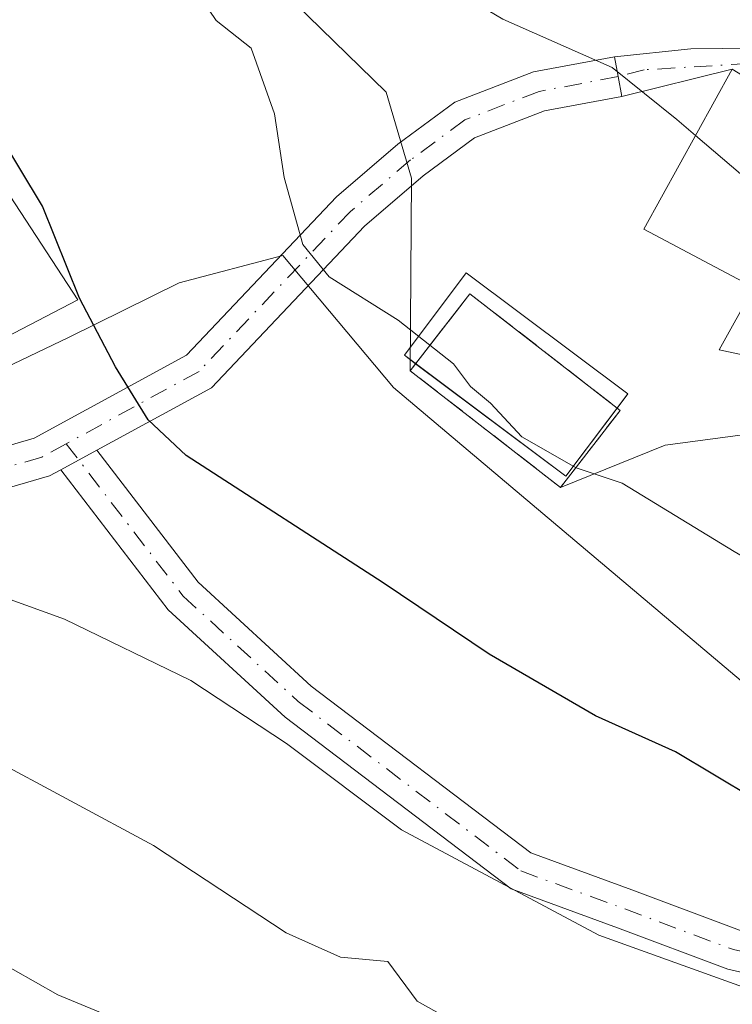
# Model space of a CAD drawing. Units: metres. Extents: x 559693 to 563149, y 4728690 to 4731033.
# Drawn here: x 561379 to 561431, y 4728771 to 4728844 of the extents above; entities that cross this region are included whole.
import ezdxf

# ---------------------------------------------------------------- set-up
doc = ezdxf.new("R2010")
doc.units = ezdxf.units.M
doc.header["$MEASUREMENT"] = 0
doc.linetypes.add('DGN Style 3', pattern=[2.307223458686699, 1.648016756204785, -0.6592067024819142])
doc.linetypes.add('DGN Style 4', pattern=[2.6384748266838614, 1.318413404963828, -0.6592067024819142, 0.001648016756204785, -0.6592067024819142])
for name, color, linetype, lineweight in [('Camino Cxs', 7, 'Continuous', 0), ('Camino eje', 30, 'DGN Style 4', 13), ('Cementerio Cxs', 135, 'Continuous', 0), ('Cultivos herbáceos CxS', 92, 'Continuous', 0), ('Curva de nivel maestra', 30, 'Continuous', 30), ('Curva de nivel normal', 30, 'Continuous', 0), ('Edificación Cxs', 1, 'Continuous', 13), ('Espacio natural protegido', 121, 'Continuous', 13), ('Espacio natural protegido CxS', 121, 'Continuous', 0), ('Estanque Cxs', 5, 'Continuous', 0), ('Matorral CxS', 135, 'Continuous', 0), ('Muro lineal', 1, 'DGN Style 3', 13), ('Núcleo urbano CxS', 7, 'Continuous', 0), ('Vía urbana Cxs', 4, 'Continuous', 0), ('Vía urbana eje', 4, 'DGN Style 4', 0)]:
    doc.layers.add(name, color=color, linetype=linetype, lineweight=lineweight)

# ---------------------------------------------------------------- blocks, each defined once
blk = doc.blocks.new('*U18')
at = {"layer": 'Espacio natural protegido CxS', "color": 121, "linetype": 'Continuous', "lineweight": 0, "flags": 128}
blk.add_lwpolyline([(561365.2487999991, 4728812.774000001), (561382.1638999999, 4728820.883699999), (561390.3670000003, 4728824.935500001), (561398.0501, 4728826.948400001), (561406.2559000005, 4728817.179300001), (561450.157400001, 4728780.123500001), (561467.4301, 4728765.5612), (561475.4331000005, 4728761.358999999), (561482.2049999996, 4728756.830900001), (561488.6088999998, 4728752.1088), (561493.5499000006, 4728747.502699999), (561496.9037999996, 4728743.032700002), (561510.744800001, 4728743.5944), (561525.9529000003, 4728744.523200001), (561540.8979000008, 4728745.5149)], dxfattribs=at)
blk = doc.blocks.new('*U19')
at = {"layer": 'Vía urbana Cxs', "color": 4, "linetype": 'Continuous', "lineweight": 0}
blk.add_polyline3d([(561431.3400999998, 4728840.7501, 592.5957999999955), (561423.1612999998, 4728838.7305, 592.5935000000027), (561422.8858000003, 4728840.2049, 591.8107000000019), (561422.6102999998, 4728841.679500001, 591.0187000000005), (561428.2648999998, 4728842.263800001, 592.2189000000071), (561439.9066000005, 4728842.3961, 588.9661999999954)], dxfattribs=at)

msp = doc.modelspace()

# ---------------------------------------------------------------- linework, layer by layer
at = {"layer": 'Camino Cxs', "color": 7, "linetype": 'Continuous', "lineweight": 0, "extrusion": (0.9801118799223424, 0.1967895510956708, 0.02558467147837479), "elevation": 1480858.722342622, "flags": 128}
msp.add_lwpolyline([(4525793.283876313, -37308.47782203698), (4525791.783916494, -37307.68556269779), (4525790.284113389, -37306.90250637113)], dxfattribs=at)
at = {"layer": 'Camino Cxs', "color": 7, "linetype": 'Continuous', "lineweight": 0, "extrusion": (0.4070672591681126, 0.2220408516250993, 0.885998931558589), "elevation": 1279044.551966515, "flags": 128}
msp.add_lwpolyline([(3882561.789275439, -2442654.875281143), (3882561.789275439, -2442658.302591034)], dxfattribs=at)
msp.add_lwpolyline([(3882561.789275439, -2442654.875281143), (3882561.789275439, -2442658.302591034)], dxfattribs=at)
at = {"layer": 'Camino Cxs', "color": 7, "linetype": 'Continuous', "lineweight": 0}
for points in [[(561186.4984999998, 4728702.927200001, 699.4205999999976), (561190.3501000004, 4728708.700099999, 694.8178000000044), (561204.6294999998, 4728730.865300001, 676.9008000000031), (561230.8953, 4728754.9957, 651.7863999999972), (561265.8982999995, 4728778.0463, 634.077099999995), (561303.1123000003, 4728788.8917, 621.3322000000044), (561335.4918999998, 4728800.531300001, 614.5288), (561344.0038999999, 4728803.084899999, 612.0703000000067), (561371.2751000002, 4728810.985300001, 607.5099999999948), (561379.6246999997, 4728813.412699999, 606.6527999999962), (561390.9151, 4728819.5711, 600.2645000000048), (561402.0242999997, 4728831.3091, 595.9879999999976), (561406.5707, 4728835.2061, 595.738599999997), (561410.7994999997, 4728838.322100001, 597.2198000000062), (561416.6195, 4728840.560500001, 594.1334999999963), (561422.6102999998, 4728841.679500001, 591.0187000000005)], [(561371.2751000002, 4728810.985300001, 607.5099999999948), (561379.6246999997, 4728813.412699999, 606.6527999999962), (561390.9151, 4728819.5711, 600.2645000000048), (561402.0242999997, 4728831.3091, 595.9879999999976), (561406.5707, 4728835.2061, 595.738599999997), (561410.7994999997, 4728838.322100001, 597.2198000000062), (561416.6195, 4728840.560500001, 594.1334999999963), (561422.6102999998, 4728841.679500001, 591.0187000000005), (561422.8858000003, 4728840.2049, 591.8107000000019), (561423.1612999998, 4728838.7305, 592.5935000000027), (561417.4402999999, 4728837.661900001, 596.0166000000027), (561412.2537000002, 4728835.667099999, 599.9775999999983), (561408.4391000001, 4728832.8563, 597.6888999999937), (561404.0954999998, 4728829.133300001, 596.0506000000023), (561392.7679000003, 4728817.1645, 599.2750999999989), (561384.2697000002, 4728812.529100001, 602.5231000000058), (561381.6039000005, 4728811.074999999, 604.1122999999934), (561380.7751000002, 4728810.6229, 604.6570000000065), (561372.1111000003, 4728808.1043, 605.9689999999973)], [(561423.1612999998, 4728838.7305, 592.5935000000027), (561417.4402999999, 4728837.661900001, 596.0166000000027), (561412.2537000002, 4728835.667099999, 599.9775999999983), (561408.4391000001, 4728832.8563, 597.6888999999937), (561404.0954999998, 4728829.133300001, 596.0506000000023), (561392.7679000003, 4728817.1645, 599.2750999999989), (561384.2697000002, 4728812.529100001, 602.5231000000058)], [(561461.3305000003, 4728765.7379, 603.3135000000038), (561439.9414999997, 4728772.0767, 604.3583000000071), (561431.0105, 4728774.093900001, 605.3310999999958), (561422.8492999999, 4728777.1457, 605.0233000000007), (561414.9545, 4728780.040100001, 605.7428000000073), (561398.2257000003, 4728792.7609, 606.0939000000071), (561389.5554999998, 4728800.7141, 604.3390000000073), (561381.6039000005, 4728811.074999999, 604.1122999999934), (561384.2697000002, 4728812.529100001, 602.5231000000058), (561391.7761000004, 4728802.7481, 602.4875999999931), (561400.1517000003, 4728795.065300001, 604.9777000000031), (561416.4108999996, 4728782.701300001, 604.3631000000023), (561423.8909, 4728779.959100001, 604.843200000003), (561431.8702999996, 4728776.975299999, 603.9394999999931), (561440.6989000002, 4728774.9813, 603.4060000000027), (561462.4058999997, 4728768.5481, 602.2969000000012)], [(561384.2697000002, 4728812.529100001, 602.5231000000058), (561391.7761000004, 4728802.7481, 602.4875999999931), (561400.1517000003, 4728795.065300001, 604.9777000000031), (561416.4108999996, 4728782.701300001, 604.3631000000023), (561423.8909, 4728779.959100001, 604.843200000003), (561431.8702999996, 4728776.975299999, 603.9394999999931), (561440.6989000002, 4728774.9813, 603.4060000000027), (561462.4058999997, 4728768.5481, 602.2969000000012), (561473.2407000001, 4728763.410900001, 601.533500000005), (561479.7138999999, 4728759.1961, 601.2949999999983), (561483.6634999998, 4728756.234099999, 601.2407999999997), (561488.1243000003, 4728751.5557, 601.3255999999965), (561492.3664999995, 4728746.443299999, 601.1971000000049), (561498.7931000004, 4728735.2893, 600.140400000004), (561503.7335000001, 4728724.0419, 599.2483999999968), (561507.2012999998, 4728715.2641, 598.9278999999951), (561508.1963000001, 4728707.0833, 598.4658000000054), (561508.0767000001, 4728705.7675, 598.4349999999977)], [(561381.6039000005, 4728811.074999999, 604.1122999999934), (561380.7751000002, 4728810.6229, 604.6570000000065), (561372.1111000003, 4728808.1043, 605.9689999999973), (561344.8523000004, 4728800.2073, 613.514599999995), (561336.4310999997, 4728797.6809, 615.2122999999992), (561304.0403000005, 4728786.0373, 620.932799999995), (561267.1710999999, 4728775.292500001, 633.4850000000006), (561232.7471000003, 4728752.6231, 651.4707999999955), (561206.9429000001, 4728728.9167, 677.1254000000044), (561192.8589000005, 4728707.0551, 694.523199999996), (561190.1261999998, 4728702.959200001, 697.9527999999991)], [(561505.0618000003, 4728705.740900001, 600.2856999999931), (561505.1797000002, 4728707.037500001, 600.3227000000043), (561504.2697000002, 4728714.519900001, 600.6710000000021), (561500.9641000004, 4728722.8871, 600.9357000000019), (561496.1120999996, 4728733.933300001, 601.758799999996), (561489.8945000004, 4728744.724300001, 602.479800000001), (561485.8816999998, 4728749.5603, 602.6009999999952), (561481.6640999997, 4728753.9835, 602.3833000000013), (561477.9937000005, 4728756.736500001, 602.2930999999953), (561471.7729000002, 4728760.786699999, 602.563599999994), (561461.3305000003, 4728765.7379, 603.3135000000038), (561439.9414999997, 4728772.0767, 604.3583000000071), (561431.0105, 4728774.093900001, 605.3310999999958), (561422.8492999999, 4728777.1457, 605.0233000000007), (561414.9545, 4728780.040100001, 605.7428000000073), (561398.2257000003, 4728792.7609, 606.0939000000071), (561389.5554999998, 4728800.7141, 604.3390000000073), (561381.6039000005, 4728811.074999999, 604.1122999999934)]]:
    msp.add_polyline3d(points, dxfattribs=at)
at = {"layer": 'Camino eje', "color": 30, "linetype": 'DGN Style 4', "lineweight": 13}
for points in [[(561422.8857000005, 4728840.2049, 591.8107000000019), (561417.0299000005, 4728839.111300001, 595.0519000000058), (561411.5264999997, 4728836.9945, 598.3720999999932), (561407.5049000002, 4728834.031300001, 596.1946000000025), (561403.0598999998, 4728830.221100001, 595.8322000000044), (561391.8415000001, 4728818.367900001, 599.6840999999986), (561382.0125000002, 4728813.0065, 604.1171999999933)], [(561382.0125000002, 4728813.0065, 604.1171999999933), (561380.1999000004, 4728812.017899999, 605.6959000000061), (561371.6930999998, 4728809.544700001, 606.7603999999993), (561344.4281000001, 4728801.6461, 612.716499999995), (561335.9615000002, 4728799.106100001, 614.8478000000032), (561303.5762999998, 4728787.464500001, 620.617499999993), (561266.5346999997, 4728776.669500001, 633.7115999999951), (561231.8213000001, 4728753.8093, 651.6241000000009), (561205.7861000003, 4728729.890900001, 676.9073000000062), (561191.6045000004, 4728707.877699999, 694.5117000000029), (561188.3123000005, 4728702.943299999, 698.3536000000023)], [(561382.0125000002, 4728813.0065, 604.1171999999933), (561390.6659000004, 4728801.731100001, 603.3497999999963), (561399.1886999998, 4728793.913100001, 605.4084000000003), (561415.6826999999, 4728781.3707, 604.9714999999997), (561423.3701, 4728778.552300001, 604.8353000000062), (561431.4402999999, 4728775.534700001, 604.6137000000017), (561440.3202999998, 4728773.529100001, 603.8288999999932), (561461.8683000002, 4728767.143100001, 602.6353999999993), (561472.5069000004, 4728762.098900001, 601.8671000000032), (561478.8539000005, 4728757.9663, 601.6913999999961), (561482.6639, 4728755.108700001, 601.763300000006), (561487.0031000003, 4728750.5579, 601.888300000006), (561491.1305, 4728745.583699999, 601.7590000000055), (561497.4524999997, 4728734.611300001, 600.7402000000002), (561502.3488999996, 4728723.464500001, 599.9229999999952), (561505.7355000004, 4728714.892100001, 599.7776000000014), (561506.6880999999, 4728707.0603, 599.346000000005), (561506.5694000004, 4728705.7543, 599.3228999999993)]]:
    msp.add_polyline3d(points, dxfattribs=at)
at = {"layer": 'Cementerio Cxs', "color": 135, "linetype": 'Continuous', "lineweight": 0, "extrusion": (0.07291610915309447, -0.1699718153991905, 0.9827475886492306), "elevation": -762243.2001586067, "flags": 128}
msp.add_lwpolyline([(2380244.690352018, 4053434.131997221), (2380250.426951623, 4053437.363108918), (2380257.11133298, 4053425.075044072)], dxfattribs=at)
at = {"layer": 'Cementerio Cxs', "color": 135, "linetype": 'Continuous', "lineweight": 0, "extrusion": (0.01890786754185427, -0.01467290376042928, 0.9997135581956749), "elevation": -58174.62752861292, "flags": 128}
msp.add_lwpolyline([(4080073.90726923, 2454894.3103865), (4080073.90726923, 2454894.022084939)], dxfattribs=at)
at = {"layer": 'Cementerio Cxs', "color": 135, "linetype": 'Continuous', "lineweight": 0}
msp.add_polyline3d([(561423.0388000002, 4728815.480900001, 595.6851000000024), (561418.6129000001, 4728809.7783, 597.4043999999994), (561407.4813000001, 4728818.4177, 597.4750000000058), (561407.8870999999, 4728818.940500001, 597.3671000000032)], dxfattribs=at)
msp.add_3dface([(561423.0388000002, 4728815.480900001, 595.6851000000024), (561418.6129000001, 4728809.7783, 597.4043999999994), (561407.4813000001, 4728818.4177, 597.4750000000058), (561411.9072000004, 4728824.120300001, 597.9646999999968)], dxfattribs=at)
at = {"layer": 'Cultivos herbáceos CxS', "color": 92, "linetype": 'Continuous', "lineweight": 0}
for points in [[(561340.7852999996, 4728941.060900001, 589.0840999999928), (561337.8507000003, 4728919.187700001, 592.6187000000064), (561336.1042999999, 4728913.869100001, 594.905700000003), (561330.5232999995, 4728896.8727, 597.7081999999937), (561333.0012999997, 4728883.245100001, 599.5593999999984), (561346.6710999999, 4728885.1963, 596.922900000005), (561354.5982999997, 4728868.776699999, 597.5313000000025), (561369.6993000006, 4728843.793099999, 599.837400000004), (561382.8567000004, 4728823.658700001, 600.2213000000047), (561355.6315000001, 4728809.5021, 607.8288999999932), (561348.7477000002, 4728807.5887, 609.1141999999963), (561344.5900999998, 4728806.754899999, 610.0195999999996), (561330.5059000002, 4728802.422300001, 613.258799999996), (561304.4151, 4728796.7437, 618.7428999999975), (561287.7978999997, 4728839.8365, 615.4468000000053), (561239.9725000003, 4728885.027100001, 615.8405000000057)], [(561346.6710999999, 4728885.1963, 596.922900000005), (561354.5982999997, 4728868.776699999, 597.5313000000025), (561369.6993000006, 4728843.793099999, 599.837400000004), (561382.8567000004, 4728823.658700001, 600.2213000000047), (561355.6315000001, 4728809.5021, 607.8288999999932), (561348.7477000002, 4728807.5887, 609.1141999999963), (561344.5900999998, 4728806.754899999, 610.0195999999996), (561330.5059000002, 4728802.422300001, 613.258799999996), (561304.4151, 4728796.7437, 618.7428999999975), (561287.7978999997, 4728839.8365, 615.4468000000053), (561239.9725000003, 4728885.027100001, 615.8405000000057)]]:
    msp.add_polyline3d(points, dxfattribs=at)
at = {"layer": 'Curva de nivel maestra', "color": 30, "linetype": 'Continuous', "lineweight": 30, "elevation": 600, "flags": 128}
msp.add_lwpolyline([(561470.7599999999, 4728769.040100001), (561462.8399999999, 4728773.8201), (561453.5099999999, 4728778.360099999), (561442.7599999999, 4728782.210100001), (561432.9199999999, 4728786.720100001), (561427.1399999997, 4728790.200099999), (561421.2199999997, 4728792.860099999), (561413.3399999999, 4728797.420100001), (561405.4699999997, 4728802.700099999), (561390.9000000004, 4728812.140100001), (561388.0700000003, 4728814.770099999), (561385.6600000003, 4728818.700099999), (561382.9900000002, 4728823.800100001), (561380.2599999999, 4728830.610099999), (561376.9400000004, 4728836.0601)], dxfattribs=at)
at = {"layer": 'Curva de nivel normal', "color": 30, "linetype": 'Continuous', "lineweight": 0, "flags": 128}
for points, elevation in [([(561428.6201999999, 4728835.841200001), (561427.2199999997, 4728837.040100001), (561422.4299999997, 4728840.880100001), (561414.3499999996, 4728844.450099999), (561407.2400000002, 4728848.690099999), (561402.4699999997, 4728854.1601), (561401.3600000005, 4728857.110099999), (561401.6900000004, 4728859.720100001), (561401.5366000002, 4728860.359099999)], 590), ([(561488.0499999998, 4728767.5001), (561480.2999999998, 4728775.200099999), (561470.3899999997, 4728783.100099999), (561460.6399999997, 4728788.440099999), (561445.9000000004, 4728794.1801), (561440.2800000003, 4728799.890100001), (561431.4800000004, 4728805.040100001), (561423.1900000004, 4728810.0801), (561419.7800000003, 4728811.220100001), (561415.75, 4728813.530099999), (561413.4400000004, 4728816.020099999), (561411.9600000001, 4728817.2601), (561410.6799999997, 4728818.9301), (561406.5999999996, 4728822.170100001), (561401.4800000004, 4728825.380100001), (561399.54, 4728827.770099999), (561398.1500000004, 4728832.7401), (561397.4299999997, 4728837.460100001), (561395.7100000001, 4728842.3101), (561393.1200000001, 4728844.350099999), (561391.5999999996, 4728846.620100001)], 595), ([(561440.1222999999, 4728820.910399999), (561438, 4728823.720100001), (561435.9699999997, 4728828.4301), (561433.2699999996, 4728831.860099999), (561428.6201999999, 4728835.841200001)], 590), ([(561496.9079999998, 4728705.6691), (561497.9800000004, 4728707.0001), (561497.7800000003, 4728710.640100001), (561495.4199999999, 4728720.610099999), (561490.5700000003, 4728735.1601), (561486.6600000003, 4728742.700099999), (561482.0300000003, 4728747.420100001), (561473.0199999996, 4728754.170100001), (561466.29, 4728758.030099999), (561460.7599999999, 4728761.460100001), (561449.2400000002, 4728767.140100001), (561441.4900000002, 4728769.390100001), (561421.4500000002, 4728776.600099999), (561406.8399999999, 4728784.4001), (561398.3200000003, 4728790.800100001), (561391.2400000002, 4728795.470100001), (561381.8700000001, 4728800.020099999), (561374.7000000002, 4728802.600099999)], 605), ([(561484.9505000003, 4728705.5635), (561486.4100000003, 4728706.700099999), (561488.4199999999, 4728710.040100001), (561489.0499999998, 4728715.280099999), (561487.6200000001, 4728722.4101), (561483.5999999996, 4728733.450099999), (561479.1200000001, 4728740.030099999), (561472.9900000002, 4728744.7401), (561460.3600000005, 4728751.3101), (561447.5599999996, 4728755.5801), (561434.2199999997, 4728760.210100001), (561424.0899999999, 4728764.0001), (561415.79, 4728769.020099999), (561410.9100000003, 4728770.090100001), (561408, 4728771.7301), (561405.8300000001, 4728774.670100001), (561402.3300000001, 4728774.9801), (561398.29, 4728776.790100001), (561388.4699999997, 4728783.2601), (561370, 4728793.1801)], 610), ([(561470.3198999995, 4728705.4342), (561474.2199999997, 4728708.0801), (561479.0499999998, 4728710.850099999), (561480.7199999997, 4728713.960100001), (561480.6399999997, 4728720.390100001), (561478.5, 4728728.0701), (561474.5599999996, 4728734.800100001), (561470.7599999999, 4728738.370100001), (561464.1200000001, 4728741.8101), (561452.3600000005, 4728746.3201), (561438.5599999996, 4728749.950099999), (561430.4299999997, 4728751.840100001), (561418.6600000003, 4728755.550100001), (561411.2800000003, 4728757.5101), (561404.9800000004, 4728761.210100001), (561400.2599999999, 4728763.190099999), (561397.2000000002, 4728765.210100001), (561391.6299999999, 4728767.950099999), (561381.3899999997, 4728772.190099999), (561369.79, 4728778.7601)], 615)]:
    msp.add_lwpolyline(points, dxfattribs=dict(at, elevation=elevation))
at = {"layer": 'Edificación Cxs', "color": 1, "linetype": 'Continuous', "lineweight": 13, "elevation": 597.0948999999964, "flags": 128}
msp.add_lwpolyline([(561448.7801000001, 4728830.020099999), (561445.8901000004, 4728823.860099999), (561442.8601000002, 4728826.110099999), (561438.6901000004, 4728818.190099999), (561430.3701, 4728819.960100001), (561432.9401000004, 4728824.590100001), (561424.7801000001, 4728828.9101), (561431.3400999998, 4728840.7501)], close=True, dxfattribs=at)
at = {"layer": 'Edificación Cxs', "color": 1, "linetype": 'Continuous', "lineweight": 13}
msp.add_polyline3d([(561448.7801000001, 4728830.020099999, 589.5339999999997), (561445.8901000004, 4728823.860099999, 591.1377999999969), (561442.8601000002, 4728826.110099999, 594.6429999999964), (561438.6901000004, 4728818.190099999, 595.7470999999932), (561430.3701, 4728819.960100001, 594.8787000000011), (561432.9401000004, 4728824.590100001, 597.0948999999965), (561424.7801000001, 4728828.9101, 595.9845000000059), (561431.3400999998, 4728840.7501, 592.5957999999955), (561448.7801000001, 4728830.020099999, 589.5339999999997)], dxfattribs=at)
at = {"layer": 'Espacio natural protegido', "color": 121, "linetype": 'Continuous', "lineweight": 13, "flags": 128}
msp.add_lwpolyline([(561365.2488000019, 4728812.774000002), (561382.1639000005, 4728820.8837), (561390.3670000009, 4728824.935500001), (561398.0501000006, 4728826.948400003), (561406.255900001, 4728817.179300002), (561450.1574000015, 4728780.123500001), (561467.4301000006, 4728765.561200002), (561475.4331000011, 4728761.359), (561482.2050000002, 4728756.830900002), (561488.6089000005, 4728752.108799999), (561493.5499000011, 4728747.502699999), (561496.9038000024, 4728743.032700002), (561510.7448000015, 4728743.594399998), (561525.9529000008, 4728744.523200002), (561540.8979000014, 4728745.514900001)], dxfattribs=at)
at = {"layer": 'Estanque Cxs', "color": 5, "linetype": 'Continuous', "lineweight": 0, "extrusion": (0.1666858288122562, 0.2208838932043614, 0.9609506439958586), "elevation": 1138671.164298466, "flags": 128}
msp.add_lwpolyline([(2400324.257585106, -3952058.310193254), (2400324.237193577, -3952051.732782254), (2400338.147750631, -3952051.682189565)], dxfattribs=at)
at = {"layer": 'Estanque Cxs', "color": 5, "linetype": 'Continuous', "lineweight": 0, "extrusion": (0.183743559176281, 0.2451078527833122, 0.9519246004622355), "elevation": 1262793.041854835, "flags": 128}
msp.add_lwpolyline([(2387211.468764027, -3922177.893154471), (2387211.468764027, -3922176.511322303)], dxfattribs=at)
at = {"layer": 'Estanque Cxs', "color": 5, "linetype": 'Continuous', "lineweight": 0}
msp.add_polyline3d([(561407.8870999999, 4728818.940500001, 595.7511999999988), (561407.0601000004, 4728819.5601, 595.7183999999979), (561411.6401000004, 4728825.670100001, 594.2335000000021), (561423.6001000004, 4728816.710100001, 593.4937999999966)], dxfattribs=at)
msp.add_3dface([(561423.6001000004, 4728816.710100001, 593.4937999999966), (561419.0201000003, 4728810.600099999, 595.7372000000032), (561407.0601000004, 4728819.5601, 595.7183999999979), (561411.6401000004, 4728825.670100001, 594.2335000000021)], dxfattribs=at)
at = {"layer": 'Matorral CxS', "color": 135, "linetype": 'Continuous', "lineweight": 0, "extrusion": (-0.004681259553082072, 0.003633195028827594, 0.9999824426973103), "elevation": 15148.53646963448, "flags": 128}
msp.add_lwpolyline([(561404.119471337, 4728794.5905108), (561415.2513402525, 4728785.951053779)], dxfattribs=at)
at = {"layer": 'Matorral CxS', "color": 135, "linetype": 'Continuous', "lineweight": 0}
for points in [[(561407.4813000001, 4728818.4177, 595.9214999999967), (561407.5897000004, 4728832.688100001, 593.0786999999982), (561405.6977000004, 4728839.049100001, 592.6095999999961), (561388.3466999996, 4728855.9823, 593.3945999999996), (561371.8274999997, 4728867.5493, 595.7461000000039), (561356.1312999995, 4728886.546700001, 594.9057999999932), (561346.6710999999, 4728885.1963, 596.922900000005)], [(561346.6710999999, 4728885.1963, 596.922900000005), (561354.5982999997, 4728868.776699999, 597.5313000000025), (561369.6993000006, 4728843.793099999, 599.837400000004), (561382.8567000004, 4728823.658700001, 600.2213000000047), (561355.6315000001, 4728809.5021, 607.8288999999932), (561348.7477000002, 4728807.5887, 609.1141999999963), (561344.5900999998, 4728806.754899999, 610.0195999999996), (561330.5059000002, 4728802.422300001, 613.258799999996), (561304.4151, 4728796.7437, 618.7428999999975), (561287.7978999997, 4728839.8365, 615.4468000000053), (561239.9725000003, 4728885.027100001, 615.8405000000057)], [(561371.8274999997, 4728867.5493, 595.7461000000039), (561388.3466999996, 4728855.9823, 593.3945999999996), (561405.6977000004, 4728839.049100001, 592.6095999999961), (561407.5897000004, 4728832.688100001, 593.0786999999982), (561407.4813000001, 4728818.4177, 595.9214999999967), (561418.6129000001, 4728809.7783, 596.0050000000047), (561426.3783, 4728812.908700001, 593.3880000000064), (561442.8690999998, 4728815.091499999, 591.6217999999935), (561450.6350999996, 4728806.715500001, 592.1771000000008), (561461.3501000004, 4728795.066500001, 593.065300000002), (561473.8472999996, 4728784.941099999, 593.3665000000037), (561480.0449000001, 4728779.985099999, 592.8493000000017), (561489.5433, 4728772.5505, 592.729600000006), (561518.4571000002, 4728750.2435, 588.0613000000012), (561516.6300999997, 4728743.9803, 589.7381000000023), (561515.5654999996, 4728740.331300001, 590.8491999999969), (561515.9791000001, 4728731.6599, 591.514599999995), (561535.8037, 4728739.094500001, 585.4790000000066), (561540.0862999996, 4728741.586300001, 581.3564000000042)], [(561355.6315000001, 4728809.5021, 607.8288999999932), (561382.8567000004, 4728823.658700001, 600.2213000000047), (561369.6993000006, 4728843.793099999, 599.837400000004)], [(561450.6350999996, 4728806.715500001, 592.1771000000008), (561442.8690999998, 4728815.091499999, 591.6217999999935), (561426.3783, 4728812.908700001, 593.3880000000064), (561418.6129000001, 4728809.7783, 596.0050000000047)]]:
    msp.add_polyline3d(points, dxfattribs=at)
at = {"layer": 'Muro lineal', "color": 1, "linetype": 'DGN Style 3', "lineweight": 13}
msp.add_polyline3d([(561423.0388000002, 4728815.480900001, 595.6851000000024), (561418.6129000001, 4728809.7783, 597.4043999999994), (561407.4813000001, 4728818.4177, 597.4750000000058), (561411.9072000004, 4728824.120300001, 597.9646999999968), (561423.0388000002, 4728815.480900001, 595.6851000000024)], dxfattribs=at)
at = {"layer": 'Núcleo urbano CxS', "color": 7, "linetype": 'Continuous', "lineweight": 0, "extrusion": (-0.004681259553082072, 0.003633195028827594, 0.9999824426973103), "elevation": 15148.53646963448, "flags": 128}
msp.add_lwpolyline([(561404.119471337, 4728794.5905108), (561415.2513402525, 4728785.951053779)], dxfattribs=at)
at = {"layer": 'Núcleo urbano CxS', "color": 7, "linetype": 'Continuous', "lineweight": 0}
for points in [[(561429.5362999998, 4728954.950300001, 577.0258999999933), (561439.6124999998, 4728913.552100001, 579.4456000000064), (561453.5311000003, 4728891.662500001, 580.2495999999956), (561476.3252999998, 4728852.2675, 583.0849000000017), (561476.4562999997, 4728835.780900001, 584.0969000000041), (561459.8021, 4728815.9191, 588.4943000000058), (561450.6350999996, 4728806.715500001, 592.1771000000008), (561442.8690999998, 4728815.091499999, 591.6217999999935), (561426.3783, 4728812.908700001, 593.3880000000064), (561418.6129000001, 4728809.7783, 596.0050000000047), (561423.0388000002, 4728815.480900001, 593.8874000000069), (561411.9072000004, 4728824.120300001, 594.6779999999999), (561407.4813000001, 4728818.4177, 595.9214999999967), (561407.5897000004, 4728832.688100001, 593.0786999999982), (561405.6977000004, 4728839.049100001, 592.6095999999961), (561388.3466999996, 4728855.9823, 593.3945999999996), (561371.8274999997, 4728867.5493, 595.7461000000039), (561356.1312999995, 4728886.546700001, 594.9057999999932), (561346.6710999999, 4728885.1963, 596.922900000005), (561333.0012999997, 4728883.245100001, 599.5593999999984), (561330.5232999995, 4728896.8727, 597.7081999999937), (561336.1042999999, 4728913.869100001, 594.905700000003), (561337.8507000003, 4728919.187700001, 592.6187000000064), (561340.7852999996, 4728941.060900001, 589.0840999999928)], [(561407.4813000001, 4728818.4177, 595.9214999999967), (561407.5897000004, 4728832.688100001, 593.0786999999982), (561405.6977000004, 4728839.049100001, 592.6095999999961), (561388.3466999996, 4728855.9823, 593.3945999999996), (561371.8274999997, 4728867.5493, 595.7461000000039), (561356.1312999995, 4728886.546700001, 594.9057999999932), (561346.6710999999, 4728885.1963, 596.922900000005)], [(561418.6129000001, 4728809.7783, 596.0050000000047), (561423.0388000002, 4728815.480900001, 593.8874000000069), (561411.9072000004, 4728824.120300001, 594.6779999999999), (561407.4813000001, 4728818.4177, 595.9214999999967)], [(561418.6129000001, 4728809.7783, 596.0050000000047), (561423.0388000002, 4728815.480900001, 593.8874000000069), (561411.9072000004, 4728824.120300001, 594.6779999999999), (561407.4813000001, 4728818.4177, 595.9214999999967)], [(561450.6350999996, 4728806.715500001, 592.1771000000008), (561442.8690999998, 4728815.091499999, 591.6217999999935), (561426.3783, 4728812.908700001, 593.3880000000064), (561418.6129000001, 4728809.7783, 596.0050000000047)]]:
    msp.add_polyline3d(points, dxfattribs=at)
msp.add_3dface([(561418.6129000001, 4728809.7783, 596.0050000000047), (561407.4813000001, 4728818.4177, 595.9214999999967), (561411.9072000004, 4728824.120300001, 594.6779999999999), (561423.0388000002, 4728815.480900001, 593.8874000000069)], dxfattribs=at)
at = {"layer": 'Vía urbana Cxs', "color": 4, "linetype": 'Continuous', "lineweight": 0, "extrusion": (0.9801118799223424, 0.1967895510956708, 0.02558467147837479), "elevation": 1480858.722342622, "flags": 128}
msp.add_lwpolyline([(4525793.283876313, -37308.47782203698), (4525791.783916494, -37307.68556269779), (4525790.284113389, -37306.90250637113)], dxfattribs=at)
at = {"layer": 'Vía urbana Cxs', "color": 4, "linetype": 'Continuous', "lineweight": 0, "extrusion": (-0.0002650532260528095, -6.544988207863201e-05, 0.9999999627315496), "elevation": 134.2845205515365, "flags": 128}
msp.add_lwpolyline([(561431.4774482505, 4728840.769017343), (561423.2986479284, 4728838.749417339)], dxfattribs=at)
at = {"layer": 'Vía urbana Cxs', "color": 4, "linetype": 'Continuous', "lineweight": 0}
msp.add_polyline3d([(561422.6102999998, 4728841.679500001, 591.0187000000005), (561428.2648999998, 4728842.263800001, 592.2189000000071), (561439.9066000005, 4728842.3961, 588.9661999999954), (561447.0504000001, 4728842.3299, 588.3785999999964), (561449.6789999995, 4728843.513699999, 587.5378000000055), (561449.1670000004, 4728843.9836, 587.5498999999982), (561446.3576999997, 4728848.216600001, 587.0356000000029), (561445.6612999998, 4728847.8862, 587.1915000000008), (561440.2373000003, 4728845.835700001, 587.9789000000019), (561433.9534999998, 4728845.2404, 588.7581000000064), (561422.1794999996, 4728845.6372, 589.7497000000003), (561417.2846999997, 4728845.901799999, 590.7381000000023), (561411.8607000001, 4728848.547700001, 592.1729999999952), (561400.8142999997, 4728854.3685, 593.3800999999949), (561392.5460999999, 4728860.718499999, 591.7767000000022), (561387.3151000004, 4728867.1951, 597.8708999999944)], dxfattribs=at)
at = {"layer": 'Vía urbana eje', "color": 4, "linetype": 'DGN Style 4', "lineweight": 0}
msp.add_polyline3d([(561454.5822999999, 4728841.3321, 586.9516000000004), (561451.8860999999, 4728840.155300001, 587.372199999998), (561445.6489000004, 4728840.435699999, 588.484700000001), (561438.0325999996, 4728841.514000001, 589.554999999993), (561424.8196999999, 4728840.708100001, 592.251099999994), (561422.8857000005, 4728840.2049, 591.8107000000019)], dxfattribs=at)

# ---------------------------------------------------------------- block references
at = {"layer": 'Espacio natural protegido CxS', "color": 121, "linetype": 'Continuous', "lineweight": 0}
msp.add_blockref('*U18', (0, 0), dxfattribs=at)
at = {"layer": 'Vía urbana Cxs', "color": 4, "linetype": 'Continuous', "lineweight": 0}
msp.add_blockref('*U19', (0, 0), dxfattribs=at)

doc.saveas('drawing.dxf')
